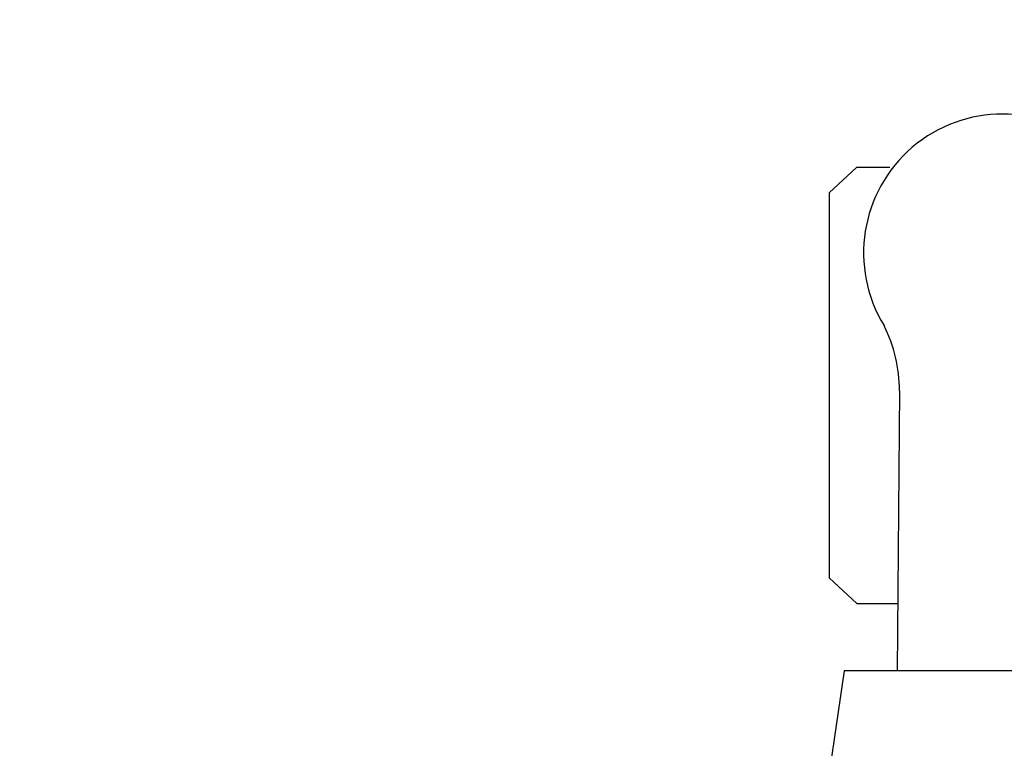
# Model space of a CAD drawing. Units: millimetres. Extents: x -1403 to 53433, y -1230 to 81661.
# Drawn here: x -760 to -625, y 1770 to 1870 of the extents above; entities that cross this region are included whole.
import ezdxf

# ---------------------------------------------------------------- set-up
doc = ezdxf.new("R2010")
doc.units = ezdxf.units.MM
doc.header["$LTSCALE"] = 200
for name, color, linetype in [('2ddim', 7, 'Continuous'), ('72_HWAP_INSERT', 7, 'Continuous'), ('72_HWAP_SS_D2_ANY', 7, 'Continuous')]:
    doc.layers.add(name, color=color, linetype=linetype)
doc.styles.add('Trebuchet', font='trebuc.TTF')
doc.dimstyles.new('MM', dxfattribs={"dimscale": 350, "dimtxt": 0.3, "dimasz": 0.18, "dimexe": 0.18, "dimexo": 0.0625, "dimgap": 0.09, "dimtad": 1, "dimtoh": 1, "dimdec": 0, "dimzin": 0, "dimdsep": 46, "dimtxsty": 'Trebuchet', "dimcen": 0.09, "dimclrd": 11, "dimclre": 11, "dimclrt": 2, "dimadec": 0, "dimazin": 0, "dimtfac": 1, "dimtdec": 0, "dimtofl": 0, "dimtmove": 0, "dimatfit": 3, "dimfxl": 0, "dimtolj": 1, "dimtzin": 0, "dimarcsym": 0})

# ---------------------------------------------------------------- blocks, each defined once
blk = doc.blocks.new('72HCSS2SZT-XX-XXXMA1-SEAT')
for p, q in [((-0.3179136133185239, -0.01440432154049631), (-0.2793999999994412, -0.01475181274145143)), ((-0.2886460926056316, -0.0203002825146541), (-0.2886460926056316, -0.01466838911437662)), ((-0.3486408802018559, -0.0203002825146541), (-0.3486408802018559, -0.01573080306843622)), ((-0.3486408802018559, -0.0203002825146541), (-0.3450814559946593, -0.02410203386534704)), ((-0.2922055168128281, -0.02410203386534704), (-0.2886460926056316, -0.0203002825146541)), ((-0.3450814559946593, -0.02410203386534704), (-0.2922055168128281, -0.02410203386534704))]:
    blk.add_line(p, q)
blk.add_lwpolyline([(-0.2534362747173873, 0.02583528714603744), (-0.2793999999994412, 0.02203611103323055), (-0.2793999999994412, -0.02203611103323055), (-0.2534360082609055, -0.02584299621230457)])
for centre, radius, start, end in [((-0.3368260248171282, -0.000245708753936924), 0.01910828889608383, 58.53249454635299, 301.4675018139638), ((-0.3178402893063321, -0.03444803661841433), 0.02004384831190109, 90.20955953469766, 116.715433671959)]:
    blk.add_arc(centre, radius, start, end)
blk = doc.blocks.new('72HWAP_SS21301626608000')
blk.add_blockref('72HCSS2SZT-XX-XXXMA1-SEAT', (0, 0))
blk = doc.blocks.new('XCAD03CA70067BC195EC6D8CE50D1B99FD15FB')
at = {"layer": '72_HWAP_SS_D2_ANY', "color": 7}
blk.add_blockref('72HWAP_SS21301626608000', (0, 0), dxfattribs=at)
blk = doc.blocks.new('*D60')
at = {"layer": '2ddim', "color": 11, "lineweight": -2}
for p, q in [((-1374.49899592769, 1163.005252180483), (-1374.49899592769, 2111.55262613016)), ((125.5010040723153, 1163.005252180483), (125.5010040723153, 2111.55262613016)), ((62.50100407231531, 2048.55262613016), (-1311.49899592769, 2048.55262613016))]:
    blk.add_line(p, q, dxfattribs=at)
at = {"layer": '2ddim', "color": 11}
for points in [[(-1311.49899592769, 2059.05262613016), (-1311.49899592769, 2038.05262613016), (-1374.49899592769, 2048.55262613016)], [(62.50100407231531, 2059.05262613016), (62.50100407231531, 2038.05262613016), (125.5010040723153, 2048.55262613016)]]:
    blk.add_solid(points, dxfattribs=at)
at = {"layer": 'Defpoints', "color": 0}
for p in [(-1374.49899592769, 2048.55262613016), (-1374.49899592769, 1141.130252180483, 728.5000000000023), (125.5010040723153, 1141.130252180483)]:
    blk.add_point(p, dxfattribs=at)
at = {"layer": '2ddim', "color": 2, "insert": (-624.4989959276875, 2133.471818049352), "char_height": 105, "attachment_point": 5, "style": 'Trebuchet'}
blk.add_mtext('\\A1;1500', dxfattribs=at)
blk = doc.blocks.new('*D89')
at = {"layer": '2ddim', "color": 11, "lineweight": -2}
for p, q in [((-1401.499009279122, 1171.805252180455), (-1401.499009279122, 2348.620378291029)), ((3152.501023659091, 1171.805245945171), (3152.501023659091, 2348.620378291029)), ((-1338.499009279122, 2285.620378291029), (3089.501023659091, 2285.620378291029))]:
    blk.add_line(p, q, dxfattribs=at)
at = {"layer": '2ddim', "color": 11}
for points in [[(-1338.499009279122, 2296.120378291029), (-1338.499009279122, 2275.120378291029), (-1401.499009279122, 2285.620378291029)], [(3089.501023659091, 2296.120378291029), (3089.501023659091, 2275.120378291029), (3152.501023659091, 2285.620378291029)]]:
    blk.add_solid(points, dxfattribs=at)
at = {"layer": 'Defpoints', "color": 0}
for p in [(3152.501023659091, 2285.620378291029), (-1401.499009279122, 1149.930252180455), (3152.501023659091, 1149.930245945171, 1230)]:
    blk.add_point(p, dxfattribs=at)
at = {"layer": '2ddim', "color": 2, "insert": (875.5010071899843, 2370.327448998099), "char_height": 105, "attachment_point": 5, "style": 'Trebuchet'}
blk.add_mtext('\\A1;4554', dxfattribs=at)

msp = doc.modelspace()

# ---------------------------------------------------------------- block references
at = {"layer": '72_HWAP_INSERT', "xscale": 1000, "yscale": 1000, "zscale": 1000, "rotation": 270}
msp.add_blockref('XCAD03CA70067BC195EC6D8CE50D1B99FD15FB', (-624.9947052527843, 1501.224180751192), dxfattribs=at)

# ---------------------------------------------------------------- dimensions: what is measured, and where the dimension line sits
at = {"layer": '2ddim'}
dim = msp.add_linear_dim(base=(3152.501023659091, 2285.620378291029), p1=(-1401.499009279122, 1149.930252180455), p2=(3152.501023659091, 1149.930245945171, 1230), dimstyle='MM', dxfattribs=at)
dim.commit()
dim.dimension.update_dxf_attribs({"geometry": '*D89', "text_midpoint": (875.5010071899843, 2370.327448998099)})
dim = msp.add_linear_dim(base=(-1374.49899592769, 2048.55262613016), p1=(125.5010040723153, 1141.130252180483), p2=(-1374.49899592769, 1141.130252180483, 728.5000000000023), angle=180, dimstyle='MM', dxfattribs=at)
dim.commit()
dim.dimension.update_dxf_attribs({"geometry": '*D60', "text_midpoint": (-624.4989959276875, 2133.471818049352)})

doc.saveas('drawing.dxf')
